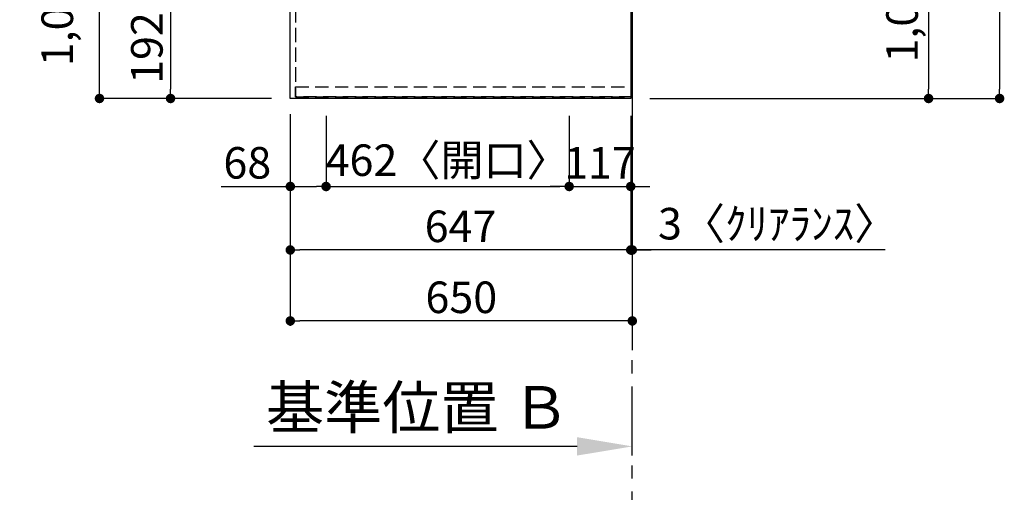
# Model space of a CAD drawing. Extents: x 55896 to 82369, y -11055 to -2185.
# Drawn here: x 58140 to 60012, y -5861 to -4962 of the extents above; entities that cross this region are included whole.
import ezdxf

# ---------------------------------------------------------------- set-up
doc = ezdxf.new("R2010")
doc.units = 0
doc.header["$LTSCALE"] = 50
doc.header["$MEASUREMENT"] = 0
for name, pattern in [('CENTER', [2, 1.25, -0.25, 0.25, -0.25]), ('DASHED', [0.75, 0.5, -0.25]), ('HIDDEN', [0.375, 0.25, -0.125])]:
    doc.linetypes.add(name, pattern=pattern)
doc.layers.get('0').update_dxf_attribs({"linetype": 'CONTINUOUS'})
doc.layers.get('DEFPOINTS').update_dxf_attribs({"color": 146, "linetype": 'CONTINUOUS'})
for name, color, linetype in [('111-壁仕上', 3, 'CONTINUOUS'), ('121-キャビネット（中）', 253, 'HIDDEN'), ('126-甲板', 2, 'CONTINUOUS'), ('166-寸法B', 11, 'CONTINUOUS')]:
    doc.layers.add(name, color=color, linetype=linetype)
doc.styles.add('KH001', font='txt')
doc.dimstyles.new('KH1xx030', dxfattribs={"dimscale": 30, "dimtxt": 2, "dimasz": 0.6, "dimexe": 0.3, "dimexo": 1.2, "dimgap": 0.5, "dimtad": 3, "dimdec": 1, "dimdsep": 46, "dimlunit": 6, "dimtxsty": 'KH001', "dimblk": 'DOT', "dimcen": 1, "dimdle": 1, "dimclrd": 256, "dimclre": 256, "dimclrt": 256, "dimadec": 0, "dimazin": 0, "dimtfac": 1, "dimtdec": 1, "dimtix": 1, "dimtmove": 2, "dimatfit": 3, "dimldrblk": 'CLOSEDBLANK', "dimfxl": 1, "dimtolj": 1, "dimtzin": 0, "dimlwd": -1, "dimlwe": -1, "dimarcsym": 0})

# ---------------------------------------------------------------- blocks, each defined once
blk = doc.blocks.new('*D66')
at = {"layer": '166-寸法B', "transparency": 16777216}
for p, q in [((59199.7, -5773.8), (58585.5, -5773.8)), ((59304.7, -5791.3), (59304.7, -5770.8))]:
    blk.add_line(p, q, dxfattribs=at)
blk.add_solid([(59199.7, -5756.3), (59199.7, -5791.3), (59304.7, -5773.8)], dxfattribs=at)
at = {"layer": 'DEFPOINTS', "color": 0, "transparency": 16777216}
for p in [(58594.5, -5773.8), (59304.7, -5821.3), (58594.5, -5856.5)]:
    blk.add_point(p, dxfattribs=at)
at = {"layer": '166-寸法B', "transparency": 16777216, "insert": (58897.1, -5699.7), "char_height": 81, "attachment_point": 5, "style": 'KH001'}
blk.add_mtext('\\A1;基準位置 Ｂ', dxfattribs=at)
blk = doc.blocks.new('_ClosedBlank')
at = {"color": 0, "linetype": 'ByBlock', "lineweight": -2}
for p, q in [((-1, 0.167), (0, 0)), ((-1, 0.167), (-1, -0.167)), ((0, 0), (-1, -0.167))]:
    blk.add_line(p, q, dxfattribs=at)
blk = doc.blocks.new('_None')
blk = doc.blocks.new('_Dot')
at = {"color": 0, "linetype": 'ByBlock', "lineweight": -2}
blk.add_line((-0.5, 0), (-1, 0), dxfattribs=at)
at = {"color": 0, "linetype": 'ByBlock', "const_width": 0.5}
blk.add_lwpolyline([(-0.25, 0, 1), (0.25, 0, 1)], format="xyb", close=True, dxfattribs=at)
blk = doc.blocks.new('*D71')
at = {"layer": '166-寸法B', "transparency": 16777216}
for p, q in [((58618.7, -4920), (58418.1, -4920)), ((58427.1, -4938), (58427.1, -5094)), ((58618.7, -5112), (58418.1, -5112))]:
    blk.add_line(p, q, dxfattribs=at)
at = {"layer": 'DEFPOINTS', "color": 0, "transparency": 16777216}
for p in [(58654.7, -4920), (58427.1, -5112), (58654.7, -5112)]:
    blk.add_point(p, dxfattribs=at)
at = {"layer": '166-寸法B', "transparency": 16777216, "xscale": 18, "yscale": 18, "zscale": 18}
for p, rotation in [((58427.1, -4920), 90), ((58427.1, -5112), 270)]:
    blk.add_blockref('_Dot', p, dxfattribs=dict(at, rotation=rotation))
at = {"layer": '166-寸法B', "transparency": 16777216, "insert": (58382.1, -5016), "char_height": 60, "attachment_point": 5, "rotation": 90, "style": 'KH001'}
blk.add_mtext('\\A1;192', dxfattribs=at)
blk = doc.blocks.new('*D96')
at = {"layer": '166-寸法B', "transparency": 16777216}
for p, q in [((58618.7, -4090), (58283.1, -4090)), ((58292.1, -5094), (58292.1, -4108)), ((58618.7, -5112), (58283.1, -5112))]:
    blk.add_line(p, q, dxfattribs=at)
at = {"layer": 'DEFPOINTS', "color": 0, "transparency": 16777216}
for p in [(58292.1, -4090), (58654.7, -4090), (58654.7, -5112)]:
    blk.add_point(p, dxfattribs=at)
at = {"layer": '166-寸法B', "transparency": 16777216, "xscale": 18, "yscale": 18, "zscale": 18}
for p, rotation in [((58292.1, -4090), 90), ((58292.1, -5112), 270)]:
    blk.add_blockref('_Dot', p, dxfattribs=dict(at, rotation=rotation))
at = {"layer": '166-寸法B', "transparency": 16777216, "insert": (58211.8, -4641.5), "char_height": 60, "attachment_point": 5, "rotation": 90, "style": 'KH001'}
blk.add_mtext('\\A1;1,022〈ﾜｰｸﾄｯﾌﾟ寸法〉', dxfattribs=at)
blk = doc.blocks.new('*D101')
at = {"layer": '166-寸法B', "transparency": 16777216}
for p, q in [((58654.7, -5142), (58654.7, -5409.2)), ((59301.7, -5145), (59301.7, -5409.2)), ((59283.7, -5400.2), (58672.7, -5400.2))]:
    blk.add_line(p, q, dxfattribs=at)
at = {"layer": 'DEFPOINTS', "color": 0, "transparency": 16777216}
for p in [(58654.7, -5106), (59301.7, -5109), (58654.7, -5400.2)]:
    blk.add_point(p, dxfattribs=at)
at = {"layer": '166-寸法B', "transparency": 16777216, "xscale": 18, "yscale": 18, "zscale": 18, "rotation": 180}
blk.add_blockref('_Dot', (58654.7, -5400.2), dxfattribs=at)
at = {"layer": '166-寸法B', "transparency": 16777216, "xscale": 18, "yscale": 18, "zscale": 18}
blk.add_blockref('_Dot', (59301.7, -5400.2), dxfattribs=at)
at = {"layer": '166-寸法B', "transparency": 16777216, "insert": (58978.2, -5355.2), "char_height": 60, "attachment_point": 5, "style": 'KH001'}
blk.add_mtext('\\A1;647', dxfattribs=at)
blk = doc.blocks.new('*D102')
at = {"layer": '166-寸法B', "transparency": 16777216}
for p, q in [((59301.7, -5145), (59301.7, -5409.2)), ((59304.7, -5364.2), (59304.7, -5391.2)), ((59283.7, -5400.2), (59265.7, -5400.2)), ((59301.7, -5400.2), (59304.7, -5400.2)), ((59301.7, -5400.2), (59304.7, -5400.2)), ((59785.3, -5400.2), (59304.7, -5400.2)), ((59322.7, -5400.2), (59340.7, -5400.2))]:
    blk.add_line(p, q, dxfattribs=at)
at = {"layer": 'DEFPOINTS', "color": 0, "transparency": 16777216}
for p in [(59301.7, -5109), (59304.7, -5400.2), (59304.7, -5400.2)]:
    blk.add_point(p, dxfattribs=at)
at = {"layer": '166-寸法B', "transparency": 16777216, "xscale": 18, "yscale": 18, "zscale": 18}
blk.add_blockref('_Dot', (59301.7, -5400.2), dxfattribs=at)
at = {"layer": '166-寸法B', "transparency": 16777216, "xscale": 18, "yscale": 18, "zscale": 18, "rotation": 180}
blk.add_blockref('_Dot', (59304.7, -5400.2), dxfattribs=at)
at = {"layer": '166-寸法B', "transparency": 16777216, "insert": (59580.9, -5350.2), "char_height": 60, "attachment_point": 5, "style": 'KH001'}
blk.add_mtext('\\A1;3〈ｸﾘｱﾗﾝｽ〉', dxfattribs=at)
blk = doc.blocks.new('*D103')
at = {"layer": '166-寸法B', "transparency": 16777216}
for p, q in [((58654.7, -5142), (58654.7, -5544.2)), ((59286.7, -5535.2), (58672.7, -5535.2)), ((59304.7, -5539.1), (59304.7, -5544.2))]:
    blk.add_line(p, q, dxfattribs=at)
at = {"layer": 'DEFPOINTS', "color": 0, "transparency": 16777216}
for p in [(58654.7, -5106), (59304.7, -5503.1), (58654.7, -5535.2)]:
    blk.add_point(p, dxfattribs=at)
at = {"layer": '166-寸法B', "transparency": 16777216, "xscale": 18, "yscale": 18, "zscale": 18, "rotation": 180}
blk.add_blockref('_Dot', (58654.7, -5535.2), dxfattribs=at)
at = {"layer": '166-寸法B', "transparency": 16777216, "xscale": 18, "yscale": 18, "zscale": 18}
blk.add_blockref('_Dot', (59304.7, -5535.2), dxfattribs=at)
at = {"layer": '166-寸法B', "transparency": 16777216, "insert": (58979.7, -5490.2), "char_height": 60, "attachment_point": 5, "style": 'KH001'}
blk.add_mtext('\\A1;650', dxfattribs=at)
blk = doc.blocks.new('*D107')
at = {"layer": '166-寸法B', "transparency": 16777216}
for p, q in [((59340.7, -4088.5), (59876.7, -4088.5)), ((59867.7, -4106.5), (59867.7, -5094)), ((59340.7, -5112), (59876.7, -5112))]:
    blk.add_line(p, q, dxfattribs=at)
at = {"layer": 'DEFPOINTS', "color": 0, "transparency": 16777216}
for p in [(59304.7, -4088.5), (59304.7, -5112), (59867.7, -5112)]:
    blk.add_point(p, dxfattribs=at)
at = {"layer": '166-寸法B', "transparency": 16777216, "xscale": 18, "yscale": 18, "zscale": 18}
for p, rotation in [((59867.7, -4088.5), 90), ((59867.7, -5112), 270)]:
    blk.add_blockref('_Dot', p, dxfattribs=dict(at, rotation=rotation))
at = {"layer": '166-寸法B', "transparency": 16777216, "insert": (59817.3, -4600.3), "char_height": 60, "attachment_point": 5, "rotation": 90, "style": 'KH001'}
blk.add_mtext('\\A1;1,023.5〈ﾜｰｸﾄｯﾌﾟ寸法〉', dxfattribs=at)
blk = doc.blocks.new('*D119')
at = {"layer": '166-寸法B', "transparency": 16777216}
for p, q in [((58722.7, -5145), (58722.7, -5288.4)), ((58654.7, -5151), (58654.7, -5288.4)), ((58523.1, -5279.4), (58654.7, -5279.4)), ((58672.7, -5279.4), (58704.7, -5279.4))]:
    blk.add_line(p, q, dxfattribs=at)
at = {"layer": 'DEFPOINTS', "color": 0, "transparency": 16777216}
for p in [(58654.7, -5115), (58722.7, -5109), (58722.7, -5279.4)]:
    blk.add_point(p, dxfattribs=at)
at = {"layer": '166-寸法B', "transparency": 16777216, "xscale": 18, "yscale": 18, "zscale": 18, "rotation": 180}
blk.add_blockref('_Dot', (58654.7, -5279.4), dxfattribs=at)
at = {"layer": '166-寸法B', "transparency": 16777216, "xscale": 18, "yscale": 18, "zscale": 18}
blk.add_blockref('_Dot', (58722.7, -5279.4), dxfattribs=at)
at = {"layer": '166-寸法B', "transparency": 16777216, "insert": (58573, -5234.4), "char_height": 60, "attachment_point": 5, "style": 'KH001'}
blk.add_mtext('\\A1;68', dxfattribs=at)
blk = doc.blocks.new('*D120')
at = {"layer": '166-寸法B', "transparency": 16777216}
for p, q in [((58722.7, -5145), (58722.7, -5288.4)), ((59184.7, -5145), (59184.7, -5288.4)), ((58740.7, -5279.4), (59166.7, -5279.4))]:
    blk.add_line(p, q, dxfattribs=at)
at = {"layer": 'DEFPOINTS', "color": 0, "transparency": 16777216}
for p in [(58722.7, -5109), (59184.7, -5109), (59184.7, -5279.4)]:
    blk.add_point(p, dxfattribs=at)
at = {"layer": '166-寸法B', "transparency": 16777216, "xscale": 18, "yscale": 18, "zscale": 18, "rotation": 180}
blk.add_blockref('_Dot', (58722.7, -5279.4), dxfattribs=at)
at = {"layer": '166-寸法B', "transparency": 16777216, "xscale": 18, "yscale": 18, "zscale": 18}
blk.add_blockref('_Dot', (59184.7, -5279.4), dxfattribs=at)
at = {"layer": '166-寸法B', "transparency": 16777216, "insert": (58953.7, -5229.4), "char_height": 60, "attachment_point": 5, "style": 'KH001'}
blk.add_mtext('\\A1;462〈開口〉', dxfattribs=at)
blk = doc.blocks.new('*D121')
at = {"layer": '166-寸法B', "transparency": 16777216}
for p, q in [((59184.7, -5145), (59184.7, -5288.4)), ((59301.7, -5150.5), (59301.7, -5288.4)), ((59166.7, -5279.4), (59148.7, -5279.4)), ((59184.7, -5279.4), (59301.7, -5279.4)), ((59319.7, -5279.4), (59337.7, -5279.4))]:
    blk.add_line(p, q, dxfattribs=at)
at = {"layer": 'DEFPOINTS', "color": 0, "transparency": 16777216}
for p in [(59184.7, -5109), (59301.7, -5114.5), (59301.7, -5279.4)]:
    blk.add_point(p, dxfattribs=at)
at = {"layer": '166-寸法B', "transparency": 16777216, "xscale": 18, "yscale": 18, "zscale": 18}
blk.add_blockref('_Dot', (59184.7, -5279.4), dxfattribs=at)
at = {"layer": '166-寸法B', "transparency": 16777216, "xscale": 18, "yscale": 18, "zscale": 18, "rotation": 180}
blk.add_blockref('_Dot', (59301.7, -5279.4), dxfattribs=at)
at = {"layer": '166-寸法B', "transparency": 16777216, "insert": (59243.2, -5234.4), "char_height": 60, "attachment_point": 5, "style": 'KH001'}
blk.add_mtext('\\A1;117', dxfattribs=at)
blk = doc.blocks.new('*D167')
at = {"layer": '166-寸法B', "linetype": 'ByBlock', "transparency": 16777216}
for p, q in [((59340.7, -3440), (60011.7, -3440)), ((60002.7, -3458), (60002.7, -5094)), ((59337.7, -5112), (60011.7, -5112))]:
    blk.add_line(p, q, dxfattribs=at)
at = {"layer": 'DEFPOINTS', "color": 0, "transparency": 16777216}
for p in [(59304.7, -3440), (59301.7, -5112), (60002.7, -5112)]:
    blk.add_point(p, dxfattribs=at)
at = {"layer": '166-寸法B', "transparency": 16777216, "xscale": 18, "yscale": 18, "zscale": 18}
for p, rotation in [((60002.7, -3440), 90), ((60002.7, -5112), 270)]:
    blk.add_blockref('_Dot', p, dxfattribs=dict(at, rotation=rotation))
at = {"layer": '166-寸法B', "transparency": 16777216, "insert": (59953.8, -4276), "char_height": 60, "attachment_point": 5, "rotation": 90, "style": 'KH001'}
blk.add_mtext('\\A1;1,672', dxfattribs=at)

msp = doc.modelspace()

# ---------------------------------------------------------------- linework, layer by layer
at = {"layer": '111-壁仕上', "ltscale": 2}
msp.add_line((59304.66, -3440.01), (59304.66, -5590.96), dxfattribs=at)
at = {"layer": '111-壁仕上', "color": 253, "linetype": 'CENTER', "ltscale": 2}
msp.add_line((59304.66, -6584.89), (59304.66, -5590.96), dxfattribs=at)
at = {"layer": '121-キャビネット（中）', "ltscale": 2}
msp.add_line((58664.66, -5109.01), (59304.66, -5109.01), dxfattribs=at)
msp.add_line((58664.66, -5109.01), (59304.66, -5109.01), dxfattribs=at)
msp.add_lwpolyline([(57035.66, -3440.01), (57035.66, -4080.01), (58664.66, -4080.01), (58664.66, -5109.01)], dxfattribs=at)
at = {"layer": '126-甲板'}
for points in [[(58654.66, -4090.01), (57032.66, -4090.01), (57032.66, -3443.01), (59301.66, -3443.01), (59301.66, -5112.01), (59301.66, -5112.01)], [(59301.66, -5112.01), (59301.66, -5112.01), (58654.66, -5112.01), (58654.66, -4090.01)]]:
    msp.add_lwpolyline(points, dxfattribs=at)
at = {"layer": 'DEFPOINTS', "linetype": 'DASHED'}
for points in [[(59304.66, -4340.01), (58664.66, -4340.01), (58664.66, -5090.01), (59304.66, -5090.01)], [(58664.66, -5090.01), (59304.66, -5090.01), (59304.66, -5109.01), (58664.66, -5109.01)]]:
    msp.add_lwpolyline(points, close=True, dxfattribs=at)

# ---------------------------------------------------------------- dimensions: what is measured, and where the dimension line sits
at = {"layer": '166-寸法B'}
dim = msp.add_linear_dim(base=(60002.65, -5112.01), p1=(59304.66, -3440.01), p2=(59301.66, -5112.01), angle=90, dimstyle='KH1xx030', override={"dimfxl": 0.5, "dimarcsym": 1}, dxfattribs=at)
dim.commit()
dim.dimension.update_dxf_attribs({"geometry": '*D167', "text_midpoint": (59953.85, -4276.01)})
dim = msp.add_linear_dim(base=(58292.15, -4090.01), p1=(58654.66, -5112.01), p2=(58654.66, -4090.01), angle=90, text='<>〈ﾜｰｸﾄｯﾌﾟ寸法〉', dimstyle='KH1xx030', dxfattribs=at)
dim.commit()
dim.dimension.update_dxf_attribs({"geometry": '*D96', "text_midpoint": (58211.83, -4641.54), "dimtype": 128})
dim = msp.add_linear_dim(base=(59867.65, -5112.01), p1=(59304.66, -4088.51), p2=(59304.66, -5112.01), angle=90, text='<>〈ﾜｰｸﾄｯﾌﾟ寸法〉', dimstyle='KH1xx030', dxfattribs=at)
dim.commit()
dim.dimension.update_dxf_attribs({"geometry": '*D107', "text_midpoint": (59817.32, -4600.26)})
dim = msp.add_linear_dim(base=(58427.15, -5112.01), p1=(58654.66, -4920.01), p2=(58654.66, -5112.01), angle=90, dimstyle='KH1xx030', dxfattribs=at)
dim.commit()
dim.dimension.update_dxf_attribs({"geometry": '*D71', "text_midpoint": (58382.15, -5016.01)})
for base, p1, p2, picture, middle in [((58654.66, -5400.2), (59301.66, -5109.01), (58654.66, -5106.01), '*D101', (58978.16, -5355.2)), ((58654.66, -5535.2), (59304.66, -5503.15), (58654.66, -5106.01), '*D103', (58979.66, -5490.2)), ((59301.66, -5279.42), (59184.66, -5109.01), (59301.66, -5114.51), '*D121', (59243.16, -5234.42))]:
    dim = msp.add_linear_dim(base=base, p1=p1, p2=p2, dimstyle='KH1xx030', dxfattribs=at)
    dim.commit()
    dim.dimension.update_dxf_attribs({"geometry": picture, "text_midpoint": middle})
dim = msp.add_linear_dim(base=(58722.66, -5279.42), p1=(58654.66, -5115.01), p2=(58722.66, -5109.01), dimstyle='KH1xx030', override={"dimtmove": 1}, dxfattribs=at)
dim.commit()
dim.dimension.update_dxf_attribs({"geometry": '*D119', "text_midpoint": (58572.97, -5320.55), "dimtype": 128})
dim = msp.add_linear_dim(base=(59184.66, -5279.42), p1=(58722.66, -5109.01), p2=(59184.66, -5109.01), text='<>〈開口〉', dimstyle='KH1xx030', dxfattribs=at)
dim.commit()
dim.dimension.update_dxf_attribs({"geometry": '*D120', "text_midpoint": (58953.66, -5229.39)})
dim = msp.add_linear_dim(base=(59304.66, -5400.2), p1=(59301.66, -5109.01), p2=(59304.66, -5400.2), text='<>〈ｸﾘｱﾗﾝｽ〉', dimstyle='KH1xx030', override={"dimtmove": 1}, dxfattribs=at)
dim.commit()
dim.dimension.update_dxf_attribs({"geometry": '*D102', "text_midpoint": (59580.91, -5441.55), "dimtype": 128})
dim = msp.add_linear_dim(base=(58594.52, -5773.79), p1=(59304.66, -5821.32), p2=(58594.52, -5856.53), angle=0, text='基準位置 Ｂ', dimstyle='KH1xx030', override={"dimtxt": 2.7, "dimasz": 3.5, "dimexe": 0.1, "dimexo": 1, "dimblk2": 'None', "dimsah": 1, "dimdle": 0.3, "dimse2": 1}, dxfattribs=at)
dim.commit()
dim.dimension.update_dxf_attribs({"geometry": '*D66', "text_midpoint": (58897.09, -5699.68), "dimtype": 128})

doc.saveas('drawing.dxf')
